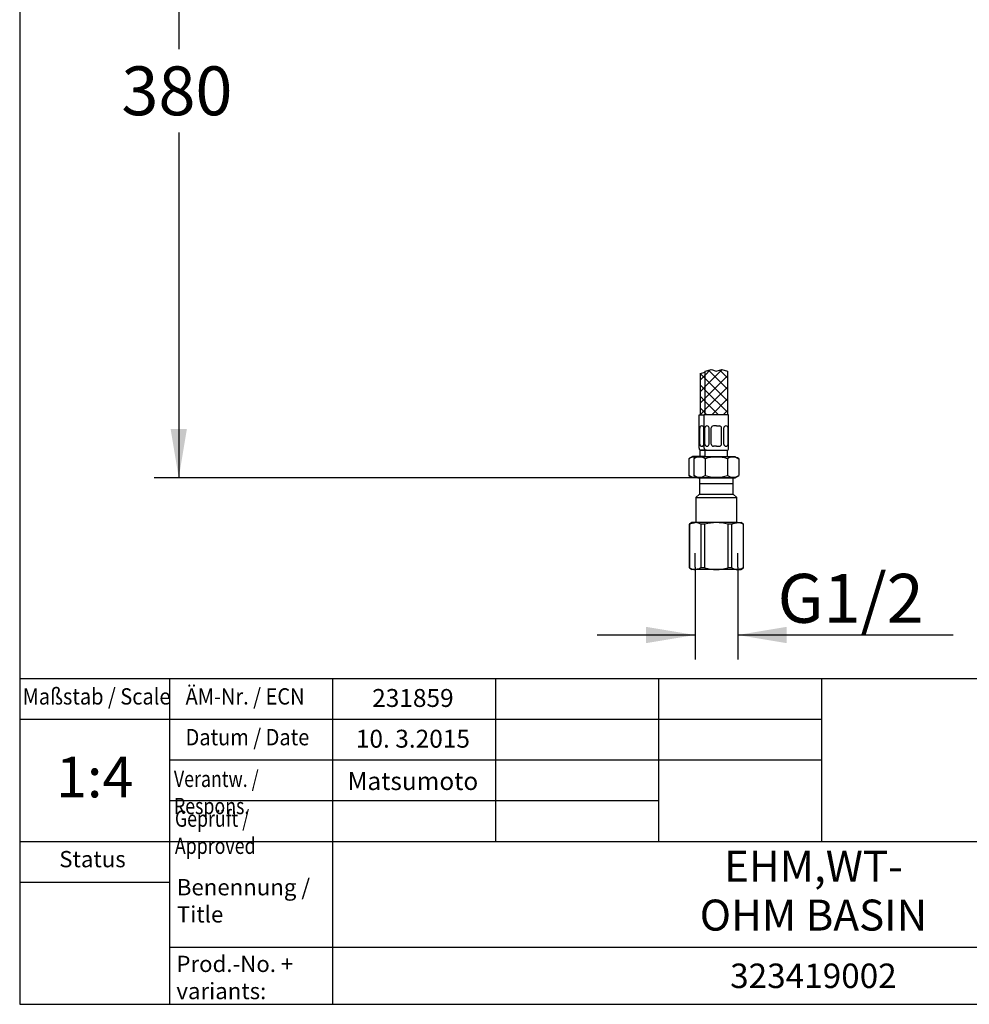
# Model space of a CAD drawing. Units: millimetres. Extents: x 7 to 203, y 5 to 291.
# Drawn here: x 7 to 123, y 5 to 126 of the extents above; entities that cross this region are included whole.
import ezdxf
from ezdxf.enums import TextEntityAlignment as Align
from ezdxf.lldxf.tags import DXFTag

# ---------------------------------------------------------------- set-up
doc = ezdxf.new("R2010")
doc.units = ezdxf.units.MM
for name, color, linetype in [('Default', 7, 'Continuous'), ('Layer15', 7, 'Continuous'), ('Layer3', 7, 'Continuous'), ('Standard', 7, 'Continuous'), ('ﾃﾞﾌｫﾙﾄ', 7, 'Continuous')]:
    doc.layers.add(name, color=color, linetype=linetype)
doc.styles.add('SEACAD_Arial', font='arial.ttf')
tags = doc.linetypes.add('HIDDEN2', pattern=[4.7625, 3.175, -1.5875]).pattern_tags.tags
tags[6:7] = [DXFTag(74, 4), DXFTag(75, 0), DXFTag(340, '0'), DXFTag(46, 0.0), DXFTag(50, 0.0), DXFTag(44, 0.0), DXFTag(45, 0.0)]
tags[4:5] = [DXFTag(74, 4), DXFTag(75, 0), DXFTag(340, '0'), DXFTag(46, 0.0), DXFTag(50, 0.0), DXFTag(44, 0.0), DXFTag(45, 0.0)]
doc.dimstyles.get("Standard").update_dxf_attribs({"dimtxt": 0.18, "dimasz": 0.18, "dimexe": 0.18, "dimexo": 0.0625, "dimgap": 0.09, "dimtad": 0, "dimtih": 1, "dimtoh": 1, "dimdec": 4, "dimzin": 0, "dimdsep": 46, "dimtxsty": 'Standard', "dimcen": 0.09, "dimadec": 0, "dimazin": 0, "dimtfac": 1, "dimtdec": 4, "dimtofl": 0, "dimtmove": 0, "dimatfit": 3, "dimfxl": 0, "dimtolj": 1, "dimtzin": 0, "dimarcsym": 0})

# ---------------------------------------------------------------- blocks, each defined once
blk = doc.blocks.new('DMBLK113')
at = {"layer": 'Layer3', "linetype": 'Continuous'}
for points in [[(83.47, 49.33), (89.47, 50.33), (83.47, 51.33)], [(100.71, 49.33), (100.71, 51.33), (94.71, 50.33)]]:
    blk.add_hatch(color=7, dxfattribs=at).paths.add_polyline_path(points)
at = {"layer": 'Layer3', "color": 7, "linetype": 'Continuous'}
for p, q in [((89.47, 58.66), (89.47, 47.33)), ((94.71, 58.66), (94.71, 47.33)), ((77.47, 50.33), (89.47, 50.33)), ((94.71, 50.33), (121.16, 50.33))]:
    blk.add_line(p, q, dxfattribs=at)
at = {"layer": 'Layer3', "color": 7, "linetype": 'Continuous', "style": 'SEACAD_Arial'}
blk.add_text('G1/2', height=6, dxfattribs=at).set_placement((99.6, 57.83), align=Align.TOP_LEFT)
blk = doc.blocks.new('DMBLK118')
at = {"layer": 'Layer3', "linetype": 'Continuous'}
for points in [[(25.12, 158.62), (27.12, 158.62), (26.12, 164.62)], [(25.12, 75.62), (26.12, 69.62), (27.12, 75.62)]]:
    blk.add_hatch(color=7, dxfattribs=at).paths.add_polyline_path(points)
at = {"layer": 'Layer3', "color": 7, "linetype": 'Continuous'}
for p, q in [((78.05, 164.62), (23.12, 164.62)), ((26.12, 164.62), (26.12, 122.22)), ((26.12, 112.02), (26.12, 69.62)), ((89.83, 69.62), (23.12, 69.62))]:
    blk.add_line(p, q, dxfattribs=at)
at = {"layer": 'Layer3', "color": 7, "linetype": 'Continuous', "style": 'SEACAD_Arial'}
blk.add_text('380', height=6, dxfattribs=at).set_placement((19.08, 120.12), align=Align.TOP_LEFT)

msp = doc.modelspace()

# ---------------------------------------------------------------- hatches: boundary and pattern name
at = {"layer": 'Layer15', "linetype": 'Continuous'}
h = msp.add_hatch(dxfattribs=at)
h.set_pattern_fill('NET', scale=0.31496, angle=45, style=0)
h.paths.add_polyline_path([(90.72354, 77.37277), (90.72078, 82.59947), (90.0816, 82.43154), (90.0816, 77.37127), (90.59455, 77.37127)])
h = msp.add_hatch(dxfattribs=at)
h.set_pattern_fill('NET', scale=0.31496, angle=45, style=0)
h.paths.add_polyline_path([(90.72071, 82.72509), (90.72354, 77.37277), (93.46099, 77.37277), (93.46099, 82.72254), (92.76692, 82.92326), (92.07876, 82.72254), (91.47663, 82.92326)])

# ---------------------------------------------------------------- linework, layer by layer
at = {"layer": 'Default', "color": 7, "linetype": 'Continuous'}
for p, q in [((6.6, 45), (203.00487, 45)), ((25, 45), (25, 5)), ((45, 45), (45, 5)), ((65, 45), (65, 25)), ((85, 45), (85, 25)), ((105, 45), (105, 25)), ((6.6, 40), (105, 40)), ((25, 35), (105, 35)), ((25, 30), (85, 30)), ((6.6, 25), (203.00487, 25)), ((6.6, 20), (25, 20)), ((25, 12), (203.00487, 12))]:
    msp.add_line(p, q, dxfattribs=at)
at = {"layer": 'Layer15', "color": 7, "linetype": 'Continuous'}
for p, q in [((90.0816, 82.43154), (90.72078, 82.59947)), ((90.0816, 82.43154), (90.0816, 77.37127)), ((90.72071, 82.72509), (91.47663, 82.92326)), ((90.72354, 77.37277), (90.72071, 82.72509)), ((91.47663, 82.92326), (92.07876, 82.72254)), ((91.47663, 82.92326), (92.07876, 82.72254)), ((92.07876, 82.72254), (92.76692, 82.92326)), ((92.07876, 82.72254), (92.76692, 82.92326)), ((92.76692, 82.92326), (93.46099, 82.72254)), ((93.46099, 82.72254), (93.46099, 77.37277)), ((89.96955, 73.24627), (89.96955, 77.37127)), ((89.96955, 77.37127), (90.59455, 77.37127)), ((90.59455, 73.24777), (90.59455, 77.37277)), ((93.59455, 77.37277), (90.59455, 77.37277)), ((93.59455, 73.24777), (93.59455, 77.37277)), ((90.0473, 73.74627), (90.0473, 75.73577)), ((90.31093, 75.98577), (90.2973, 75.98577)), ((90.56093, 73.74627), (90.56093, 75.73577)), ((90.6723, 73.74777), (90.6723, 75.73727)), ((90.93593, 75.98727), (90.9223, 75.98727)), ((91.18593, 73.74777), (91.18593, 75.73727)), ((91.46955, 73.74777), (91.46955, 75.73727)), ((92.09455, 75.98727), (91.71955, 75.98727)), ((92.09455, 75.98727), (92.46955, 75.98727)), ((92.71955, 73.74777), (92.71955, 75.73727)), ((93.00318, 73.74777), (93.00318, 75.73727)), ((93.25318, 75.98727), (93.2668, 75.98727)), ((93.5168, 73.74777), (93.5168, 75.73727)), ((90.08095, 72.24627), (90.08095, 72.99627)), ((90.09455, 72.99627), (90.89455, 72.99627)), ((90.89455, 72.99627), (90.09455, 72.99627)), ((90.70595, 72.99627), (90.21955, 72.99627)), ((90.31093, 73.49627), (90.2973, 73.49627)), ((90.70595, 72.24777), (90.70595, 72.99777)), ((90.84455, 72.99777), (93.46955, 72.99777)), ((90.93593, 73.49777), (90.9223, 73.49777)), ((92.09455, 73.49777), (91.71955, 73.49777)), ((92.09455, 73.49777), (92.46955, 73.49777)), ((93.25318, 73.49777), (93.2668, 73.49777)), ((93.46955, 72.24777), (93.46955, 72.99777)), ((89.20595, 72.24627), (88.71353, 71.96197)), ((88.71353, 71.96197), (88.71353, 69.90554)), ((90.70595, 72.24627), (89.20595, 72.24627)), ((89.83095, 72.24777), (89.33853, 71.96347)), ((89.33853, 71.96347), (89.33853, 69.90705)), ((89.83095, 72.24777), (94.34455, 72.24777)), ((90.70973, 71.96347), (90.70973, 69.90705)), ((93.46578, 71.96347), (93.46578, 69.90705)), ((94.34455, 72.24777), (94.83698, 71.96347)), ((94.83698, 71.96347), (94.83698, 69.90705)), ((89.20595, 69.62127), (88.71353, 69.90554)), ((89.83095, 69.62127), (89.20595, 69.62127)), ((89.83095, 69.62277), (89.33853, 69.90705)), ((89.83095, 69.62277), (94.34455, 69.62277)), ((94.34455, 69.62277), (94.83698, 69.90705))]:
    msp.add_line(p, q, dxfattribs=at)
for centre, radius, start, end in [((90.2973, 75.73577), 0.25, 90, 180), ((90.31093, 75.73577), 0.25, 0, 90), ((90.9223, 75.73727), 0.25, 90, 180), ((90.93593, 75.73727), 0.25, 0, 90), ((91.71955, 75.73727), 0.25, 90, 180), ((92.46955, 75.73727), 0.25, 0, 90), ((93.25318, 75.73727), 0.25, 90, 180), ((93.2668, 75.73727), 0.25, 0, 90), ((90.2973, 73.74627), 0.25, 180, 270), ((90.31093, 73.74627), 0.25, 270, 0), ((90.9223, 73.74777), 0.25, 180, 270), ((90.93593, 73.74777), 0.25, 270, 0), ((91.71955, 73.74777), 0.25, 180, 270), ((92.46955, 73.74777), 0.25, 270, 0), ((93.25318, 73.74777), 0.25, 180, 270), ((93.2668, 73.74777), 0.25, 270, 0), ((90.21955, 73.24627), 0.25, 180, 270), ((90.84455, 73.24777), 0.25, 180, 270), ((93.34455, 73.24777), 0.25, 270, 0), ((89.39914, 70.96008), 1.21401, 77.7946142, 124.3841889), ((90.02414, 70.96159), 1.21401, 55.6158083, 124.3841889), ((92.08095, 67.63766), 4.53794, 90, 107.5877639), ((92.09455, 67.63766), 4.53794, 72.4122361, 90), ((94.15136, 70.96159), 1.21401, 55.6158111, 124.3841917), ((89.39914, 70.90743), 1.21401, 235.6158111, 282.3892993), ((90.02414, 70.90893), 1.21401, 235.6158111, 304.3841917), ((92.08095, 74.23286), 4.53794, 252.4122361, 270), ((92.09455, 74.23286), 4.53794, 270, 287.5877639), ((94.15136, 70.90893), 1.21401, 235.6158083, 304.3841889)]:
    msp.add_arc(centre, radius, start, end, dxfattribs=at)
at = {"layer": 'Standard', "color": 7, "linetype": 'Continuous'}
for p, q in [((6.6, 291), (6.6, 5)), ((6.6, 5), (203.00487, 5))]:
    msp.add_line(p, q, dxfattribs=at)
at = {"layer": 'ﾃﾞﾌｫﾙﾄ', "color": 7, "linetype": 'Continuous'}
for p, q in [((90.00525, 69.62277), (90.00525, 67.62277)), ((94.17025, 69.62277), (90.00525, 69.62277)), ((94.17025, 67.62277), (94.17025, 69.62277)), ((94.17025, 68.87277), (90.00525, 68.87277)), ((90.00525, 67.62277), (89.58775, 67.20527)), ((89.58775, 67.20527), (94.58775, 67.20527)), ((89.58775, 67.20527), (89.58775, 64.12277)), ((90.00525, 67.62277), (94.17025, 67.62277)), ((94.58775, 67.20527), (94.17025, 67.62277)), ((94.58775, 64.12277), (94.58775, 67.20527)), ((89.08775, 64.12277), (88.77525, 63.94235)), ((89.48968, 64.12277), (89.08775, 64.12277)), ((92.08775, 64.12277), (89.48968, 64.12277)), ((94.68583, 64.12277), (92.08775, 64.12277)), ((94.68583, 64.12277), (95.08775, 64.12277)), ((95.40025, 63.94235), (95.08775, 64.12277)), ((88.78742, 63.94235), (88.77525, 63.94235)), ((88.77525, 63.94235), (88.77525, 58.5532)), ((88.78742, 58.5532), (88.78742, 63.94235)), ((90.19193, 63.94235), (90.19193, 58.5532)), ((90.68324, 63.94235), (90.19193, 63.94235)), ((90.68324, 58.5532), (90.68324, 63.94235)), ((93.98357, 63.94235), (93.49226, 63.94235)), ((93.49226, 63.94235), (93.49226, 58.5532)), ((93.98357, 58.5532), (93.98357, 63.94235)), ((95.38808, 63.94235), (95.40025, 63.94235)), ((95.38808, 63.94235), (95.38808, 58.5532)), ((95.40025, 58.5532), (95.40025, 63.94235)), ((88.78742, 58.5532), (88.77525, 58.5532)), ((88.77525, 58.5532), (89.08775, 58.37277)), ((89.48968, 58.37277), (89.08775, 58.37277)), ((92.08775, 58.37277), (89.48968, 58.37277)), ((90.68324, 58.5532), (90.19193, 58.5532)), ((94.68583, 58.37277), (92.08775, 58.37277)), ((93.98357, 58.5532), (93.49226, 58.5532)), ((94.68583, 58.37277), (95.08775, 58.37277)), ((95.08775, 58.37277), (95.40025, 58.5532)), ((95.38808, 58.5532), (95.40025, 58.5532))]:
    msp.add_line(p, q, dxfattribs=at)
at = {"layer": 'ﾃﾞﾌｫﾙﾄ', "color": 7, "linetype": 'HIDDEN2'}
for p, q in [((89.46775, 58.66277), (89.46775, 60.37277)), ((94.70775, 58.66277), (94.70775, 60.37277))]:
    msp.add_line(p, q, dxfattribs=at)
at = {"layer": 'ﾃﾞﾌｫﾙﾄ', "color": 7, "linetype": 'Continuous'}
for centre, radius, start, end in [((89.47475, 62.60779), 1.51506, 61.7469759, 89.4357018), ((92.17349, 57.89832), 6.22505, 90.7891933, 103.8509176), ((92.06518, 58.39009), 5.73273, 75.5854567, 89.7744323), ((94.67091, 62.60779), 1.51506, 61.7469759, 89.4357018), ((89.5046, 59.88776), 1.51506, 241.7469759, 269.4357018), ((92.17349, 64.59723), 6.22505, 256.1490824, 269.2108067), ((92.06518, 64.10546), 5.73273, 270.2255677, 284.4145433), ((94.70075, 59.88776), 1.51506, 241.7469759, 269.4357018)]:
    msp.add_arc(centre, radius, start, end, dxfattribs=at)
for points in [[(88.78742, 63.94235), (88.87124, 63.98206), (89.00903, 64.04249), (89.26039, 64.11041), (89.40235, 64.12071), (89.48968, 64.12277)], [(93.98357, 63.94235), (94.06739, 63.98206), (94.20518, 64.04249), (94.45654, 64.11041), (94.59851, 64.12071), (94.68583, 64.12277)], [(90.19193, 58.5532), (90.10812, 58.51348), (89.97033, 58.45306), (89.71896, 58.38514), (89.577, 58.37484), (89.48968, 58.37277)], [(95.38808, 58.5532), (95.30427, 58.51348), (95.16648, 58.45306), (94.91511, 58.38514), (94.77315, 58.37484), (94.68583, 58.37277)]]:
    msp.add_open_spline(points, degree=3, knots=[0, 0, 0, 0, 0.331050675, 0.664334327, 1, 1, 1, 1], dxfattribs=at)

# ---------------------------------------------------------------- texts
at = {"layer": 'Default', "char_height": 2.5, "attachment_point": 1, "style": 'SEACAD_Arial'}
for s, insert, width in [('{\\fArial|b0||i0||c0|p34;\\C7;\\H2.;\\W0.9;Maßstab / Scale}', (6.95401, 43.79204), 18.452962), ('{\\fArial|b0||i0||c0|p34;\\C7;\\H2.;\\W0.9;ÄM-Nr. / ECN}', (26.95401, 43.79204), 18.452962), ('{\\fArial|b0||i0||c0|p34;\\C7;\\H2.;\\W0.9;Datum / Date}', (26.95401, 38.79204), 18.452962), ('{\\fArial|b0||i0||c0|p34;\\C7;\\H2.;\\W0.8;Verantw. / Respons.}', (25.5254, 33.67299), 20.0012595), ('{\\fArial|b0||i0||c0|p34;\\C7;\\H2.;\\W0.8;Geprüft / Approved}', (25.64445, 28.79204), 18.3913143)]:
    msp.add_mtext(s, dxfattribs=dict(at, insert=insert, width=width))
at = {"layer": 'Default', "char_height": 2.5}
for s, insert, width, attachment_point in [('{\\fSolid Edge ISO|b0||i0||c0|p34;\\C7;\\H2.2;\\W1.;231859}', (54.85, 42.6), 18.9, 5), ('{\\fSolid Edge ISO|b0||i0||c0|p34;\\C7;\\H2.2;\\W1.;10. 3.2015}', (54.85, 37.6), 18.9, 5), ('{\\fSolid Edge ISO|b0||i0||c0|p34;\\C7;\\H5.;\\W1.;1:4}', (15.8, 32.9), 16.8, 5), ('{\\fSolid Edge ISO|b0||i0||c0|p34;\\C7;\\H2.2;\\W1.;Matsumoto}', (54.85, 32.4), 18.9, 5), ('{\\fArial|b0||i0||c0|p34;\\C7;\\H2.;\\W1.;Status}', (15.52929, 22.82143), 18.452962, 5), ('{\\fSolid Edge ISO|b0||i0||c0|p34;\\C7;\\H3.8;\\W1.;EHM,WT-}', (104, 21.95), 78, 5), ('{\\fArial|b0||i0||c0|p34;\\C7;\\H2.;\\W1.;Benennung /\\P}{\\fArial|b0||i0||c0|p34;\\C7;\\H2.;\\W1.;Title}', (25.88424, 17.70842), 20.1196811, 4), ('{\\fSolid Edge ISO|b0||i0||c0|p34;\\C7;\\H3.8;\\W1.;OHM BASIN}', (104, 15.95), 78, 5), ('{\\fArial|b0||i0||c0|p34;\\C7;\\H2.;\\W1.;Prod.-No. +\\P}{\\fArial|b0||i0||c0|p34;\\C7;\\H2.;\\W1.;variants:}', (25.82723, 8.29716), 20.0006297, 4), ('{\\fSolid Edge ISO|b0||i0||c0|p34;\\C7;\\H3.;\\W1.;323419002}', (104, 8.5), 112, 5)]:
    msp.add_mtext(s, dxfattribs=dict(at, insert=insert, width=width, attachment_point=attachment_point))

# ---------------------------------------------------------------- dimensions: what is measured, and where the dimension line sits
at = {"layer": 'Layer3', "color": 7, "linetype": 'Continuous'}
for base, p1, p2, angle, text, picture, middle, dimtype in [((26.12124, 69.62277), (78.0488, 164.62277), (89.83095, 69.62277), 90, '\\A1;<>', 'DMBLK118', (26.12124, 117.12277), 160), ((89.46775, 50.3314), (89.46775, 58.66277), (94.70775, 58.66277), 0, '\\A1;G1/2 {}', 'DMBLK113', (97.50159, 50.3314), 161)]:
    dim = msp.add_linear_dim(base=base, p1=p1, p2=p2, angle=angle, text=text, dimstyle='Standard', dxfattribs=at)
    dim.commit()
    dim.dimension.update_dxf_attribs({"geometry": picture, "text_midpoint": middle, "dimtype": dimtype})

doc.saveas('drawing.dxf')
